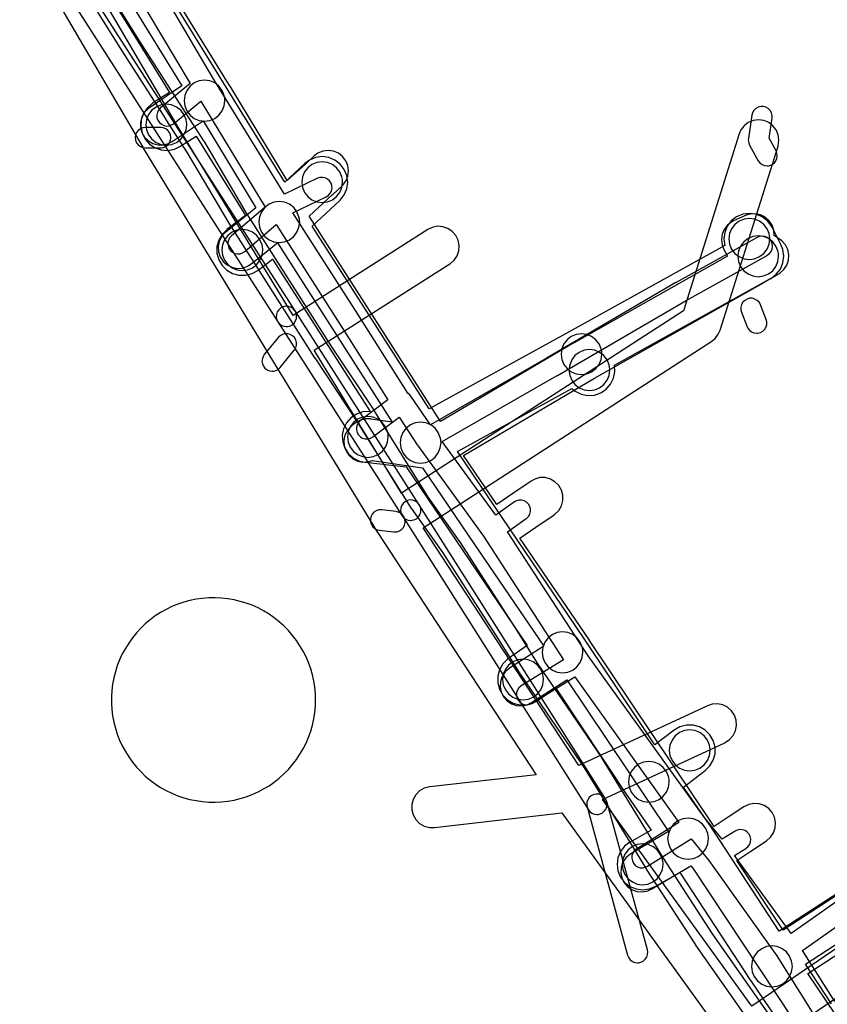
# Model space of a CAD drawing. Units: metres. Extents: x 503122 to 701250, y 6388423 to 6594361.
# Drawn here: x 544332 to 544411, y 6576877 to 6576974 of the extents above; entities that cross this region are included whole.
import ezdxf

# ---------------------------------------------------------------- set-up
doc = ezdxf.new("R2010")
doc.units = ezdxf.units.M
doc.header["$MEASUREMENT"] = 0
for name, color, linetype in [('Elektrimaakaabelliin_0_VOOND', 10, 'Continuous'), ('Elektrimaakaabelliin_1_VOOND', 10, 'Continuous'), ('Elektriõhuliin alla 1 kV_VOOND', 10, 'Continuous'), ('Maa-alune vee ja kanal_survetorustik alla 250mm_1_VOOND', 94, 'Continuous'), ('Maa-alune vee ja kanal_vabavoolne torustik alla250mm ja üle 2m süg__VOOND', 94, 'Continuous'), ('Puurkaev_VOOND', 120, 'Continuous'), ('Sideehitis maismaal_0_VOOND', 144, 'Continuous'), ('Sideehitis maismaal_1_VOOND', 144, 'Continuous'), ('Sideehitis maismaal_2_VOOND', 144, 'Continuous'), ('Ühisveevärgi- ja kanalisatsiooniehitis_VOOND', 6, 'Continuous')]:
    doc.layers.add(name, color=color, linetype=linetype)

# ---------------------------------------------------------------- blocks, each defined once
blk = doc.blocks.new('Elektrimaakaabelliin_1_VOOND_ACAD_1_FMEBLOCK12470')
at = {"layer": 'Elektrimaakaabelliin_1_VOOND'}
for points in [[(44.811, -37.741), (44.876, -37.738), (44.942, -37.732), (45.07, -37.707), (45.311, -37.607), (45.518, -37.448), (45.677, -37.241), (45.777, -36.999), (45.811, -36.741), (45.777, -36.482), (45.688, -36.26), (45.01, -35.025), (45.3, -33.067), (45.302, -33.052), (45.302, -32.789), (45.235, -32.538), (45.104, -32.312), (44.92, -32.128), (44.694, -31.997), (44.442, -31.93), (44.18, -31.93), (43.928, -31.997), (43.702, -32.128), (43.518, -32.312), (43.387, -32.538), (43.322, -32.774), (42.982, -35.064), (42.971, -35.211), (43.005, -35.47), (43.094, -35.692), (43.934, -37.221), (43.945, -37.241), (44.104, -37.448), (44.311, -37.607), (44.552, -37.707)], [(-16.059, -35.961), (-14.569, -35.961), (-14.504, -35.959), (-14.31, -35.927), (-14.069, -35.827), (-13.862, -35.668), (-13.703, -35.461), (-13.603, -35.22), (-13.569, -34.961), (-13.603, -34.702), (-13.703, -34.461), (-13.862, -34.254), (-14.069, -34.095), (-14.31, -33.995), (-14.569, -33.961), (-16.059, -33.961), (-16.318, -33.995), (-16.559, -34.095), (-16.766, -34.254), (-16.925, -34.461), (-17.025, -34.702), (-17.059, -34.961), (-17.025, -35.22), (-16.925, -35.461), (-16.766, -35.668), (-16.559, -35.827), (-16.318, -35.927)], [(-3.649, -57.831), (-3.584, -57.829), (-3.518, -57.822), (-3.266, -57.755), (-3.04, -57.624), (-2.877, -57.465), (-1.487, -55.776), (-1.466, -55.749), (-1.335, -55.524), (-1.268, -55.272), (-1.268, -55.01), (-1.335, -54.758), (-1.466, -54.532), (-1.65, -54.348), (-1.876, -54.217), (-2.128, -54.15), (-2.39, -54.15), (-2.642, -54.217), (-2.868, -54.348), (-3.031, -54.505), (-4.421, -56.196), (-4.515, -56.331), (-4.615, -56.572), (-4.649, -56.831), (-4.615, -57.09), (-4.515, -57.331), (-4.356, -57.538), (-4.149, -57.697), (-3.908, -57.797)], [(8.361, -73.55), (8.426, -73.549), (8.492, -73.542), (8.556, -73.532), (8.803, -73.448), (9.02, -73.303), (9.192, -73.107), (9.308, -72.872), (9.359, -72.616), (9.342, -72.356), (9.258, -72.109), (9.113, -71.891), (8.917, -71.72), (8.682, -71.604), (8.482, -71.558), (7.082, -71.388), (7.026, -71.383), (6.766, -71.4), (6.519, -71.484), (6.302, -71.629), (6.13, -71.825), (6.014, -72.06), (5.963, -72.316), (5.98, -72.576), (6.064, -72.823), (6.209, -73.039), (6.405, -73.212), (6.64, -73.328), (6.84, -73.374), (8.24, -73.544)]]:
    blk.add_lwpolyline(points, close=True, dxfattribs=at)
blk = doc.blocks.new('Sideehitis maismaal_1_VOOND_ACAD_1_FMEBLOCK20')
at = {"layer": 'Sideehitis maismaal_1_VOOND'}
for points in [[(862.697, 2614.4975), (859.517, 2619.4875), (864.929, 2623.3115)], [(863.784, 2624.9515), (858.392, 2621.1425), (852.87, 2628.7895), (853.977, 2629.4745), (854.007, 2629.4935), (854.203, 2629.6655), (854.348, 2629.8825), (854.432, 2630.1295), (854.449, 2630.3895), (854.398, 2630.6455), (854.282, 2630.8805), (854.11, 2631.0765), (853.893, 2631.2215), (853.646, 2631.3055), (853.386, 2631.3225), (853.13, 2631.2715), (852.925, 2631.1745), (851.649, 2630.3855), (849.894, 2632.5245), (838.536, 2648.3205), (830.616, 2660.4525), (832.456, 2661.7465), (832.49, 2661.7715), (832.674, 2661.9555), (832.805, 2662.1815), (832.872, 2662.4335), (832.872, 2662.6955), (832.805, 2662.9475), (832.674, 2663.1735), (832.49, 2663.3575), (832.264, 2663.4885), (832.012, 2663.5555), (831.75, 2663.5555), (831.498, 2663.4885), (831.306, 2663.3825), (829.481, 2662.0985), (824.246, 2669.2915), (835.508, 2675.7465), (835.515, 2675.7505), (848.116, 2683.1055), (856.056, 2687.5105), (856.071, 2687.5185), (856.278, 2687.6775), (856.437, 2687.8845), (856.537, 2688.1255), (856.571, 2688.3845), (856.537, 2688.6435), (856.437, 2688.8845), (856.278, 2689.0915), (856.071, 2689.2505), (855.83, 2689.3505), (855.571, 2689.3845), (855.312, 2689.3505), (855.086, 2689.2585), (847.136, 2684.8485), (847.117, 2684.8385), (834.51, 2677.4805), (823.085, 2670.9315), (821.167, 2673.7385), (821.048, 2673.8815), (820.875, 2674.0195), (815.976, 2681.7495), (815.973, 2681.7545), (809.604, 2691.6795), (812.881, 2693.2415), (812.893, 2693.2475), (813.11, 2693.3925), (813.282, 2693.5885), (813.398, 2693.8235), (813.449, 2694.0795), (813.432, 2694.3395), (813.348, 2694.5865), (813.203, 2694.8035), (813.007, 2694.9755), (812.772, 2695.0915), (812.516, 2695.1425), (812.256, 2695.1255), (812.021, 2695.0475), (808.782, 2693.5035), (801.868, 2704.7295), (793.591, 2718.8445)], [(791.135, 2718.4615), (799.561, 2704.3135), (796.658, 2701.9385), (796.632, 2701.9165), (796.46, 2701.7205), (796.344, 2701.4855), (796.293, 2701.2295), (796.31, 2700.9695), (796.394, 2700.7225), (796.539, 2700.5055), (796.735, 2700.3335), (796.97, 2700.2175), (797.226, 2700.1665), (797.486, 2700.1835), (797.733, 2700.2675), (797.924, 2700.3905), (800.604, 2702.5825), (806.893, 2692.2405), (803.6, 2689.4135), (803.42, 2689.2105), (803.304, 2688.9755), (803.253, 2688.7195), (803.27, 2688.4595), (803.354, 2688.2125), (803.499, 2687.9955), (803.695, 2687.8235), (803.93, 2687.7075), (804.186, 2687.6565), (804.446, 2687.6735), (804.693, 2687.7575), (804.902, 2687.8955), (807.967, 2690.5275), (814.288, 2680.6765), (818.923, 2673.3635), (816.233, 2671.3555), (816.222, 2671.3475), (816.038, 2671.1635), (815.907, 2670.9375), (815.84, 2670.6855), (815.84, 2670.4235), (815.907, 2670.1715), (816.038, 2669.9455), (816.222, 2669.7615), (816.448, 2669.6305), (816.7, 2669.5635), (816.962, 2669.5635), (817.214, 2669.6305), (817.429, 2669.7535), (820.012, 2671.6805), (821.796, 2668.9745), (821.821, 2668.9375), (828.266, 2660.0395), (836.103, 2647.9345), (831.974, 2645.3745), (831.945, 2645.3555), (831.749, 2645.1835), (831.604, 2644.9665), (831.52, 2644.7195), (831.503, 2644.4595), (831.554, 2644.2035), (831.67, 2643.9685), (831.842, 2643.7725), (832.059, 2643.6275), (832.306, 2643.5435), (832.566, 2643.5265), (832.822, 2643.5775), (833.028, 2643.6745), (837.227, 2646.2775), (847.408, 2632.0295), (843.268, 2629.4205), (843.245, 2629.4055), (843.049, 2629.2335), (842.904, 2629.0165), (842.82, 2628.7695), (842.803, 2628.5095), (842.854, 2628.2535), (842.97, 2628.0185), (843.142, 2627.8225), (843.359, 2627.6775), (843.606, 2627.5935), (843.866, 2627.5765), (844.122, 2627.6275), (844.334, 2627.7285), (848.615, 2630.4265), (850.334, 2628.2805), (857.01, 2618.9775), (860.459, 2613.4575)]]:
    blk.add_lwpolyline(points, dxfattribs=at)
blk = doc.blocks.new('Maa-alune vee ja kanal.survetorustik alla 250mm_1_VOOND_ACAD_1_FMEBLOCK97')
at = {"layer": 'Maa-alune vee ja kanal_survetorustik alla 250mm_1_VOOND'}
for points in [[(-2375.13, 1577.289), (-2366.461, 1563.237), (-2369.647, 1561.091), (-2369.748, 1561.019), (-2370.117, 1560.65), (-2370.378, 1560.197), (-2370.513, 1559.693), (-2370.513, 1559.171), (-2370.378, 1558.667), (-2370.117, 1558.214), (-2369.748, 1557.845), (-2369.295, 1557.584), (-2368.791, 1557.449), (-2368.269, 1557.449), (-2367.765, 1557.584), (-2367.413, 1557.773), (-2364.37, 1559.823), (-2359.217, 1551.305), (-2362.172, 1548.931), (-2362.239, 1548.876), (-2362.583, 1548.483), (-2362.814, 1548.015), (-2362.916, 1547.503), (-2362.882, 1546.982), (-2362.714, 1546.487), (-2362.424, 1546.053), (-2362.031, 1545.709), (-2361.563, 1545.478), (-2361.051, 1545.376), (-2360.53, 1545.41), (-2360.035, 1545.578), (-2359.668, 1545.813), (-2357.092, 1547.881), (-2345.861, 1530.323), (-2347.971, 1530.631), (-2347.999, 1530.635), (-2348.521, 1530.635), (-2349.025, 1530.5), (-2349.413, 1530.286), (-2349.753, 1530.046), (-2349.919, 1529.916), (-2350.263, 1529.523), (-2350.494, 1529.055), (-2350.596, 1528.543), (-2350.562, 1528.022), (-2350.394, 1527.527), (-2350.104, 1527.093), (-2349.711, 1526.749), (-2349.243, 1526.518), (-2348.731, 1526.416), (-2348.21, 1526.45), (-2347.827, 1526.568), (-2342.918, 1525.85), (-2337.812, 1518.365), (-2331.02, 1508.42), (-2334.394, 1506.243), (-2334.421, 1506.225), (-2334.814, 1505.881), (-2335.104, 1505.447), (-2335.272, 1504.952), (-2335.306, 1504.431), (-2335.204, 1503.919), (-2334.973, 1503.451), (-2334.629, 1503.058), (-2334.195, 1502.768), (-2333.7, 1502.6), (-2333.179, 1502.566), (-2332.667, 1502.668), (-2332.226, 1502.881), (-2328.777, 1505.106), (-2318.829, 1490.265), (-2322.499, 1488.093), (-2322.591, 1488.035), (-2322.984, 1487.691), (-2323.274, 1487.257), (-2323.442, 1486.762), (-2323.476, 1486.241), (-2323.374, 1485.729), (-2323.143, 1485.261), (-2322.799, 1484.868), (-2322.365, 1484.578), (-2321.87, 1484.41), (-2321.349, 1484.376), (-2320.837, 1484.478), (-2320.461, 1484.651), (-2316.617, 1486.926), (-2316.433, 1486.675), (-2309.837, 1476.748), (-2306.702, 1471.999)], [(-2302.848, 1473.42), (-2305.392, 1477.274), (-2275.969, 1496.426)], [(-2278.151, 1499.778), (-2307.601, 1480.609), (-2312.13, 1487.427), (-2310.757, 1488.334), (-2309.216, 1489.355), (-2308.816, 1489.703), (-2308.526, 1490.137), (-2308.358, 1490.632), (-2308.324, 1491.153), (-2308.426, 1491.665), (-2308.657, 1492.133), (-2309.001, 1492.526), (-2309.435, 1492.816), (-2309.93, 1492.984), (-2310.451, 1493.018), (-2310.963, 1492.916), (-2311.424, 1492.689), (-2312.963, 1491.67), (-2314.344, 1490.759), (-2326.549, 1508.966), (-2326.558, 1508.98), (-2333.381, 1518.969), (-2331.813, 1520.04), (-2330.024, 1521.259), (-2329.932, 1521.325), (-2329.563, 1521.694), (-2329.302, 1522.147), (-2329.167, 1522.651), (-2329.167, 1523.173), (-2329.302, 1523.677), (-2329.563, 1524.13), (-2329.932, 1524.499), (-2330.385, 1524.76), (-2330.889, 1524.895), (-2331.411, 1524.895), (-2331.915, 1524.76), (-2332.276, 1524.565), (-2334.067, 1523.344), (-2335.636, 1522.273), (-2338.904, 1527.064), (-2326.061, 1534.63), (-2309.346, 1544.071), (-2309.321, 1544.085), (-2308.021, 1544.845), (-2307.919, 1544.909), (-2307.526, 1545.253), (-2307.236, 1545.687), (-2307.068, 1546.182), (-2307.034, 1546.703), (-2307.136, 1547.215), (-2307.367, 1547.683), (-2307.711, 1548.076), (-2308.145, 1548.366), (-2308.454, 1548.591), (-2308.488, 1549.112), (-2308.656, 1549.607), (-2308.946, 1550.041), (-2309.339, 1550.385), (-2309.807, 1550.616), (-2310.319, 1550.718), (-2310.84, 1550.684), (-2311.269, 1550.546), (-2312.449, 1550.016), (-2312.63, 1549.924), (-2313.044, 1549.606), (-2313.362, 1549.192), (-2313.562, 1548.71), (-2313.63, 1548.192), (-2313.562, 1547.674), (-2313.385, 1547.233), (-2313.03, 1546.584), (-2328.044, 1538.103), (-2328.075, 1538.085), (-2341.151, 1530.382), (-2354.013, 1550.491), (-2351.704, 1552.593), (-2351.693, 1552.602), (-2350.783, 1553.442), (-2350.726, 1553.498), (-2350.408, 1553.912), (-2350.208, 1554.394), (-2350.14, 1554.912), (-2350.208, 1555.43), (-2350.408, 1555.912), (-2350.726, 1556.326), (-2351.14, 1556.644), (-2351.622, 1556.844), (-2352.14, 1556.912), (-2352.658, 1556.844), (-2353.14, 1556.644), (-2353.497, 1556.382), (-2354.401, 1555.546), (-2356.147, 1553.958), (-2361.749, 1563.217), (-2361.758, 1563.232), (-2362.048, 1563.702), (-2370.679, 1577.693)]]:
    blk.add_lwpolyline(points, dxfattribs=at)
blk = doc.blocks.new('Maa-alune vee ja kanal.vabavoolne torustik alla250mm ja üle 2m süg._VOOND_ACAD_1_FMEBLOCK70')
at = {"layer": 'Maa-alune vee ja kanal_vabavoolne torustik alla250mm ja üle 2m süg__VOOND'}
for points in [[(-2302.1905, 1561.817), (-2305.8025, 1567.123), (-2296.4995, 1573.157)], [(-2297.0085, 1578.787), (-2308.5825, 1571.28), (-2315.4275, 1581.702), (-2315.4605, 1581.751), (-2317.9515, 1585.357), (-2315.8325, 1586.989), (-2315.3745, 1587.448), (-2315.0475, 1588.013), (-2314.8785, 1588.644), (-2314.8785, 1589.296), (-2315.0475, 1589.927), (-2315.3745, 1590.492), (-2315.8355, 1590.953), (-2316.4005, 1591.28), (-2317.0315, 1591.449), (-2317.6835, 1591.449), (-2318.3145, 1591.28), (-2318.8825, 1590.951), (-2320.7625, 1589.503), (-2327.7285, 1599.948), (-2327.7375, 1599.962), (-2340.0995, 1618.211), (-2328.8995, 1624.369), (-2328.5665, 1624.101), (-2327.9815, 1623.813), (-2327.3415, 1623.685), (-2326.6895, 1623.728), (-2326.0715, 1623.938), (-2325.5295, 1624.3), (-2325.0985, 1624.791), (-2324.8105, 1625.376), (-2324.6825, 1626.016), (-2324.7265, 1626.671), (-2309.4365, 1635.133), (-2309.3975, 1635.155), (-2308.8795, 1635.552), (-2308.4825, 1636.07), (-2308.2325, 1636.673), (-2308.1475, 1637.32), (-2308.2325, 1637.967), (-2308.4245, 1638.464), (-2309.2945, 1640.154), (-2309.3525, 1640.26), (-2309.7495, 1640.778), (-2310.2675, 1641.175), (-2310.8705, 1641.425), (-2311.5175, 1641.51), (-2312.1645, 1641.425), (-2312.7675, 1641.175), (-2313.2855, 1640.778), (-2313.6825, 1640.26), (-2313.9325, 1639.657), (-2314.0175, 1639.01), (-2313.9315, 1638.36), (-2329.1655, 1629.929), (-2342.8645, 1622.397), (-2354.3155, 1640.26), (-2351.6465, 1642.738), (-2351.5795, 1642.802), (-2351.1825, 1643.32), (-2350.9325, 1643.923), (-2350.8475, 1644.57), (-2350.9325, 1645.217), (-2351.1825, 1645.82), (-2351.5795, 1646.338), (-2352.0975, 1646.735), (-2352.7005, 1646.985), (-2353.3475, 1647.07), (-2353.9945, 1646.985), (-2354.5975, 1646.735), (-2355.0485, 1646.402), (-2357.0175, 1644.574), (-2362.7395, 1653.852), (-2371.7565, 1668.476)], [(-2377.3325, 1667.993), (-2368.2915, 1653.33), (-2369.9455, 1652.282), (-2369.9965, 1652.249), (-2370.4875, 1651.818), (-2370.8495, 1651.276), (-2371.0595, 1650.658), (-2371.1025, 1650.006), (-2370.9745, 1649.366), (-2370.6865, 1648.781), (-2370.2555, 1648.29), (-2369.7135, 1647.928), (-2369.0955, 1647.718), (-2368.4435, 1647.675), (-2367.8035, 1647.803), (-2367.2695, 1648.058), (-2365.6675, 1649.074), (-2360.8685, 1641.292), (-2362.6765, 1639.923), (-2362.6895, 1639.913), (-2363.1505, 1639.452), (-2363.4775, 1638.887), (-2363.6465, 1638.256), (-2363.6465, 1637.604), (-2363.4775, 1636.973), (-2363.1505, 1636.408), (-2362.6895, 1635.947), (-2362.1245, 1635.62), (-2361.4935, 1635.451), (-2360.8415, 1635.451), (-2360.2105, 1635.62), (-2359.6585, 1635.937), (-2358.1935, 1637.046), (-2348.6305, 1622.127), (-2348.7135, 1622.135), (-2349.3655, 1622.092), (-2349.9835, 1621.882), (-2350.5255, 1621.52), (-2350.9565, 1621.029), (-2351.2445, 1620.444), (-2351.3725, 1619.804), (-2351.3295, 1619.152), (-2351.1195, 1618.534), (-2350.7575, 1617.992), (-2350.2665, 1617.561), (-2349.6815, 1617.273), (-2349.1465, 1617.155), (-2345.1275, 1616.719), (-2333.2695, 1599.214), (-2335.0935, 1597.96), (-2335.1995, 1597.883), (-2335.6605, 1597.422), (-2335.9875, 1596.857), (-2336.1565, 1596.226), (-2336.1565, 1595.574), (-2335.9875, 1594.943), (-2335.6605, 1594.378), (-2335.1995, 1593.917), (-2334.6345, 1593.59), (-2334.0035, 1593.421), (-2333.3515, 1593.421), (-2332.7205, 1593.59), (-2332.2615, 1593.84), (-2330.4805, 1595.064), (-2323.4365, 1584.502), (-2323.4145, 1584.469), (-2321.1305, 1581.162), (-2323.1955, 1579.997), (-2323.2175, 1579.985), (-2323.7355, 1579.588), (-2324.1325, 1579.07), (-2324.3825, 1578.467), (-2324.4675, 1577.82), (-2324.3825, 1577.173), (-2324.1325, 1576.57), (-2323.7355, 1576.052), (-2323.2175, 1575.655), (-2322.6145, 1575.405), (-2321.9675, 1575.32), (-2321.3205, 1575.405), (-2320.7395, 1575.643), (-2318.3245, 1577.005), (-2311.3975, 1566.458), (-2311.3745, 1566.423), (-2306.3395, 1559.025)]]:
    blk.add_lwpolyline(points, dxfattribs=at)

msp = doc.modelspace()

# ---------------------------------------------------------------- linework, layer by layer
at = {"layer": 'Elektrimaakaabelliin_0_VOOND'}
msp.add_lwpolyline([(544404.18, 6576942.88), (544404.245, 6576942.882), (544404.311, 6576942.889), (544404.563, 6576942.956), (544404.789, 6576943.087), (544404.973, 6576943.271), (544405.104, 6576943.497), (544405.171, 6576943.749), (544405.171, 6576944.011), (544405.113, 6576944.239), (544404.563, 6576945.669), (544404.554, 6576945.693), (544404.423, 6576945.919), (544404.239, 6576946.103), (544404.013, 6576946.234), (544403.761, 6576946.301), (544403.499, 6576946.301), (544403.247, 6576946.234), (544403.021, 6576946.103), (544402.837, 6576945.919), (544402.706, 6576945.693), (544402.639, 6576945.441), (544402.639, 6576945.179), (544402.697, 6576944.951), (544403.247, 6576943.521), (544403.314, 6576943.38), (544403.473, 6576943.173), (544403.68, 6576943.014), (544403.921, 6576942.914)], close=True, dxfattribs=at)
at = {"layer": 'Elektrimaakaabelliin_1_VOOND'}
for points in [[(544406.849, 6576874.154), (544399.859, 6576884.129), (544395.056, 6576891.534), (544389.042, 6576901.333), (544389.015, 6576901.374), (544382.777, 6576910.497), (544380.539, 6576914.089), (544380.531, 6576914.101), (544375.131, 6576922.501), (544375.104, 6576922.541), (544372.052, 6576926.816), (544366.798, 6576935.23), (544366.783, 6576935.253), (544362.588, 6576941.566), (544354.202, 6576954.703), (544350.141, 6576961.579), (544350.119, 6576961.614), (544347.971, 6576964.932), (544343.705, 6576971.585), (544338.028, 6576980.67)], [(544336.34, 6576979.598), (544342.012, 6576970.52), (544342.018, 6576970.51), (544346.288, 6576963.85), (544346.291, 6576963.846), (544348.429, 6576960.544), (544352.489, 6576953.671), (544352.507, 6576953.642), (544360.907, 6576940.482), (544360.917, 6576940.467), (544365.109, 6576934.158), (544370.372, 6576925.73), (544370.406, 6576925.679), (544373.462, 6576921.399), (544378.845, 6576913.025), (544381.091, 6576909.421), (544381.115, 6576909.386), (544387.351, 6576900.266), (544393.358, 6576890.477), (544393.371, 6576890.456), (544398.191, 6576883.026), (544398.211, 6576882.996), (544405.207, 6576873.011)]]:
    msp.add_lwpolyline(points, dxfattribs=at)
at = {"layer": 'Elektriõhuliin alla 1 kV_VOOND'}
for points in [[(544332.023, 6576981.629), (544344.105, 6576961.019), (544344.123, 6576960.988), (544356.433, 6576940.808), (544367.053, 6576923.398), (544367.087, 6576923.344), (544382.596, 6576899.681), (544372.174, 6576898.497), (544372.139, 6576898.493), (544371.635, 6576898.358), (544371.182, 6576898.097), (544370.813, 6576897.728), (544370.552, 6576897.275), (544370.417, 6576896.771), (544370.417, 6576896.249), (544370.552, 6576895.745), (544370.813, 6576895.292), (544371.182, 6576894.923), (544371.635, 6576894.662), (544372.139, 6576894.527), (544372.626, 6576894.523), (544385.114, 6576895.941), (544401.599, 6576873.119)], [(544431.032, 6576895.711), (544403.7, 6576877.04), (544389.092, 6576897.264), (544401.06, 6576902.805), (544401.105, 6576902.826), (544401.539, 6576903.116), (544401.883, 6576903.509), (544402.114, 6576903.977), (544402.216, 6576904.489), (544402.182, 6576905.01), (544402.014, 6576905.505), (544401.724, 6576905.939), (544401.331, 6576906.283), (544400.863, 6576906.514), (544400.351, 6576906.616), (544399.83, 6576906.582), (544399.38, 6576906.435), (544386.776, 6576900.6), (544371.536, 6576923.853), (544399.786, 6576942.121), (544400.114, 6576942.386), (544400.432, 6576942.8), (544400.607, 6576943.198), (544406.277, 6576961.178), (544406.302, 6576961.262), (544406.37, 6576961.78), (544406.302, 6576962.298), (544406.102, 6576962.78), (544405.784, 6576963.194), (544405.37, 6576963.512), (544404.888, 6576963.712), (544404.37, 6576963.78), (544403.852, 6576963.712), (544403.37, 6576963.512), (544402.956, 6576963.194), (544402.638, 6576962.78), (544402.463, 6576962.382), (544397.009, 6576945.088), (544369.398, 6576927.234), (544360.869, 6576941.217), (544374.134, 6576949.663), (544374.171, 6576949.687), (544374.564, 6576950.031), (544374.854, 6576950.465), (544375.022, 6576950.96), (544375.056, 6576951.481), (544374.954, 6576951.993), (544374.723, 6576952.461), (544374.379, 6576952.854), (544373.945, 6576953.144), (544373.45, 6576953.312), (544372.929, 6576953.346), (544372.417, 6576953.244), (544371.986, 6576953.037), (544358.786, 6576944.632), (544347.547, 6576963.057), (544336.434, 6576982.014)], [(544404.348, 6576872.639), (544433.288, 6576892.409)]]:
    msp.add_lwpolyline(points, dxfattribs=at)
at = {"layer": 'Puurkaev_VOOND'}
msp.add_lwpolyline([(544361, 6576907), (544360.98, 6576907.62), (544360.92, 6576908.24), (544360.83, 6576908.86), (544360.69, 6576909.46), (544360.52, 6576910.06), (544360.31, 6576910.65), (544360.07, 6576911.22), (544359.79, 6576911.78), (544359.47, 6576912.31), (544359.13, 6576912.83), (544358.75, 6576913.32), (544358.34, 6576913.79), (544357.9, 6576914.24), (544357.44, 6576914.65), (544356.95, 6576915.04), (544356.44, 6576915.39), (544355.91, 6576915.71), (544355.36, 6576916), (544354.79, 6576916.26), (544354.21, 6576916.47), (544353.61, 6576916.65), (544353.01, 6576916.8), (544352.4, 6576916.9), (544351.78, 6576916.97), (544351.16, 6576917), (544350.53, 6576916.99), (544349.91, 6576916.94), (544349.3, 6576916.86), (544348.69, 6576916.73), (544348.09, 6576916.57), (544347.5, 6576916.37), (544346.92, 6576916.13), (544346.36, 6576915.86), (544345.82, 6576915.56), (544345.3, 6576915.22), (544344.8, 6576914.85), (544344.32, 6576914.45), (544343.87, 6576914.02), (544343.45, 6576913.56), (544343.06, 6576913.08), (544342.7, 6576912.57), (544342.37, 6576912.05), (544342.07, 6576911.5), (544341.81, 6576910.94), (544341.58, 6576910.36), (544341.39, 6576909.76), (544341.24, 6576909.16), (544341.12, 6576908.55), (544341.04, 6576907.93), (544341.01, 6576907.31), (544341.01, 6576906.69), (544341.04, 6576906.07), (544341.12, 6576905.45), (544341.24, 6576904.84), (544341.39, 6576904.24), (544341.58, 6576903.65), (544341.81, 6576903.07), (544342.07, 6576902.5), (544342.37, 6576901.96), (544342.7, 6576901.43), (544343.06, 6576900.92), (544343.45, 6576900.44), (544343.87, 6576899.99), (544344.32, 6576899.56), (544344.8, 6576899.16), (544345.3, 6576898.79), (544345.82, 6576898.45), (544346.36, 6576898.14), (544346.92, 6576897.87), (544347.5, 6576897.63), (544348.09, 6576897.44), (544348.69, 6576897.27), (544349.3, 6576897.15), (544349.91, 6576897.06), (544350.53, 6576897.01), (544351.16, 6576897), (544351.78, 6576897.03), (544352.4, 6576897.1), (544353.01, 6576897.21), (544353.61, 6576897.35), (544354.21, 6576897.53), (544354.79, 6576897.75), (544355.36, 6576898), (544355.91, 6576898.29), (544356.44, 6576898.61), (544356.95, 6576898.97), (544357.44, 6576899.35), (544357.9, 6576899.77), (544358.34, 6576900.21), (544358.75, 6576900.68), (544359.13, 6576901.17), (544359.47, 6576901.69), (544359.79, 6576902.23), (544360.07, 6576902.78), (544360.31, 6576903.36), (544360.52, 6576903.94), (544360.69, 6576904.54), (544360.83, 6576905.15), (544360.92, 6576905.76), (544360.98, 6576906.38)], close=True, dxfattribs=at)
at = {"layer": 'Sideehitis maismaal_0_VOOND'}
msp.add_lwpolyline([(544392.52, 6576881.28), (544392.585, 6576881.282), (544392.651, 6576881.289), (544392.841, 6576881.333), (544393.076, 6576881.449), (544393.272, 6576881.621), (544393.417, 6576881.838), (544393.501, 6576882.085), (544393.518, 6576882.345), (544393.485, 6576882.544), (544389.515, 6576897.064), (544389.497, 6576897.121), (544389.381, 6576897.356), (544389.209, 6576897.552), (544388.992, 6576897.697), (544388.745, 6576897.781), (544388.485, 6576897.798), (544388.229, 6576897.747), (544387.994, 6576897.631), (544387.798, 6576897.459), (544387.653, 6576897.242), (544387.569, 6576896.995), (544387.552, 6576896.735), (544387.585, 6576896.536), (544391.555, 6576882.016), (544391.654, 6576881.78), (544391.813, 6576881.573), (544392.02, 6576881.414), (544392.261, 6576881.314)], close=True, dxfattribs=at)
at = {"layer": 'Sideehitis maismaal_2_VOOND'}
msp.add_lwpolyline([(544334.478, 6576979.55), (544357.298, 6576943.99), (544357.433, 6576943.823), (544357.64, 6576943.664), (544357.881, 6576943.564), (544358.14, 6576943.53), (544358.205, 6576943.532), (544358.271, 6576943.539), (544358.461, 6576943.583), (544358.696, 6576943.699), (544358.892, 6576943.871), (544359.037, 6576944.088), (544359.121, 6576944.335), (544359.138, 6576944.595), (544359.087, 6576944.851), (544358.982, 6576945.07), (544336.162, 6576980.63)], dxfattribs=at)
for points in [[(544370.31, 6576924.57), (544370.375, 6576924.572), (544370.441, 6576924.579), (544370.631, 6576924.623), (544370.866, 6576924.739), (544371.062, 6576924.911), (544371.207, 6576925.128), (544371.291, 6576925.375), (544371.308, 6576925.635), (544371.257, 6576925.891), (544371.152, 6576926.11), (544358.982, 6576945.07), (544358.971, 6576945.086), (544358.799, 6576945.282), (544358.582, 6576945.427), (544358.335, 6576945.511), (544358.075, 6576945.528), (544357.819, 6576945.477), (544357.584, 6576945.361), (544357.388, 6576945.189), (544357.243, 6576944.972), (544357.159, 6576944.725), (544357.142, 6576944.465), (544357.193, 6576944.209), (544357.298, 6576943.99), (544369.468, 6576925.03), (544369.603, 6576924.863), (544369.81, 6576924.704), (544370.051, 6576924.604)], [(544388.55, 6576895.8), (544388.615, 6576895.802), (544388.681, 6576895.809), (544388.871, 6576895.853), (544389.106, 6576895.969), (544389.302, 6576896.141), (544389.447, 6576896.358), (544389.531, 6576896.605), (544389.548, 6576896.865), (544389.497, 6576897.121), (544389.395, 6576897.335), (544371.155, 6576926.105), (544371.141, 6576926.126), (544370.969, 6576926.322), (544370.752, 6576926.467), (544370.505, 6576926.551), (544370.245, 6576926.568), (544369.989, 6576926.517), (544369.754, 6576926.401), (544369.558, 6576926.229), (544369.413, 6576926.012), (544369.329, 6576925.765), (544369.312, 6576925.505), (544369.363, 6576925.249), (544369.465, 6576925.035), (544387.705, 6576896.265), (544387.843, 6576896.093), (544388.05, 6576895.934), (544388.291, 6576895.834)]]:
    msp.add_lwpolyline(points, close=True, dxfattribs=at)
at = {"layer": 'Ühisveevärgi- ja kanalisatsiooniehitis_VOOND'}
for points in [[(544352.12, 6576965.64), (544352.116, 6576965.771), (544352.103, 6576965.901), (544352.052, 6576966.158), (544351.852, 6576966.64), (544351.534, 6576967.054), (544351.12, 6576967.372), (544350.638, 6576967.572), (544350.12, 6576967.64), (544349.602, 6576967.572), (544349.12, 6576967.372), (544348.706, 6576967.054), (544348.388, 6576966.64), (544348.188, 6576966.158), (544348.12, 6576965.64), (544348.188, 6576965.122), (544348.388, 6576964.64), (544348.706, 6576964.226), (544349.12, 6576963.908), (544349.602, 6576963.708), (544350.12, 6576963.64), (544350.638, 6576963.708), (544351.12, 6576963.908), (544351.534, 6576964.226), (544351.852, 6576964.64), (544352.052, 6576965.122)], [(544348.38, 6576963.29), (544348.376, 6576963.421), (544348.363, 6576963.551), (544348.312, 6576963.808), (544348.112, 6576964.29), (544347.794, 6576964.704), (544347.38, 6576965.022), (544346.898, 6576965.222), (544346.38, 6576965.29), (544345.862, 6576965.222), (544345.38, 6576965.022), (544344.966, 6576964.704), (544344.648, 6576964.29), (544344.448, 6576963.808), (544344.38, 6576963.29), (544344.448, 6576962.772), (544344.648, 6576962.29), (544344.966, 6576961.876), (544345.38, 6576961.558), (544345.862, 6576961.358), (544346.38, 6576961.29), (544346.898, 6576961.358), (544347.38, 6576961.558), (544347.794, 6576961.876), (544348.112, 6576962.29), (544348.312, 6576962.772)], [(544363.64, 6576957.67), (544363.636, 6576957.801), (544363.623, 6576957.931), (544363.572, 6576958.188), (544363.372, 6576958.67), (544363.054, 6576959.084), (544362.64, 6576959.402), (544362.158, 6576959.602), (544361.64, 6576959.67), (544361.122, 6576959.602), (544360.64, 6576959.402), (544360.226, 6576959.084), (544359.908, 6576958.67), (544359.708, 6576958.188), (544359.64, 6576957.67), (544359.708, 6576957.152), (544359.908, 6576956.67), (544360.226, 6576956.256), (544360.64, 6576955.938), (544361.122, 6576955.738), (544361.64, 6576955.67), (544362.158, 6576955.738), (544362.64, 6576955.938), (544363.054, 6576956.256), (544363.372, 6576956.67), (544363.572, 6576957.152)], [(544359.44, 6576953.77), (544359.436, 6576953.901), (544359.423, 6576954.031), (544359.372, 6576954.288), (544359.172, 6576954.77), (544358.854, 6576955.184), (544358.44, 6576955.502), (544357.958, 6576955.702), (544357.44, 6576955.77), (544356.922, 6576955.702), (544356.44, 6576955.502), (544356.026, 6576955.184), (544355.708, 6576954.77), (544355.508, 6576954.288), (544355.44, 6576953.77), (544355.508, 6576953.252), (544355.708, 6576952.77), (544356.026, 6576952.356), (544356.44, 6576952.038), (544356.922, 6576951.838), (544357.44, 6576951.77), (544357.958, 6576951.838), (544358.44, 6576952.038), (544358.854, 6576952.356), (544359.172, 6576952.77), (544359.372, 6576953.252)], [(544405.47, 6576952.11), (544405.466, 6576952.241), (544405.453, 6576952.371), (544405.402, 6576952.628), (544405.202, 6576953.11), (544404.884, 6576953.524), (544404.47, 6576953.842), (544403.988, 6576954.042), (544403.47, 6576954.11), (544402.952, 6576954.042), (544402.47, 6576953.842), (544402.056, 6576953.524), (544401.738, 6576953.11), (544401.538, 6576952.628), (544401.47, 6576952.11), (544401.538, 6576951.592), (544401.738, 6576951.11), (544402.056, 6576950.696), (544402.47, 6576950.378), (544402.952, 6576950.178), (544403.47, 6576950.11), (544403.988, 6576950.178), (544404.47, 6576950.378), (544404.884, 6576950.696), (544405.202, 6576951.11), (544405.402, 6576951.592)], [(544355.82, 6576951.03), (544355.816, 6576951.161), (544355.803, 6576951.291), (544355.752, 6576951.548), (544355.552, 6576952.03), (544355.234, 6576952.444), (544354.82, 6576952.762), (544354.338, 6576952.962), (544353.82, 6576953.03), (544353.302, 6576952.962), (544352.82, 6576952.762), (544352.406, 6576952.444), (544352.088, 6576952.03), (544351.888, 6576951.548), (544351.82, 6576951.03), (544351.888, 6576950.512), (544352.088, 6576950.03), (544352.406, 6576949.616), (544352.82, 6576949.298), (544353.302, 6576949.098), (544353.82, 6576949.03), (544354.338, 6576949.098), (544354.82, 6576949.298), (544355.234, 6576949.616), (544355.552, 6576950.03), (544355.752, 6576950.512)], [(544406.34, 6576950.42), (544406.336, 6576950.551), (544406.323, 6576950.681), (544406.272, 6576950.938), (544406.072, 6576951.42), (544405.754, 6576951.834), (544405.34, 6576952.152), (544404.858, 6576952.352), (544404.34, 6576952.42), (544403.822, 6576952.352), (544403.34, 6576952.152), (544402.926, 6576951.834), (544402.608, 6576951.42), (544402.408, 6576950.938), (544402.34, 6576950.42), (544402.408, 6576949.902), (544402.608, 6576949.42), (544402.926, 6576949.006), (544403.34, 6576948.688), (544403.822, 6576948.488), (544404.34, 6576948.42), (544404.858, 6576948.488), (544405.34, 6576948.688), (544405.754, 6576949.006), (544406.072, 6576949.42), (544406.272, 6576949.902)], [(544389.03, 6576940.84), (544389.026, 6576940.971), (544389.013, 6576941.101), (544388.962, 6576941.358), (544388.762, 6576941.84), (544388.444, 6576942.254), (544388.03, 6576942.572), (544387.548, 6576942.772), (544387.03, 6576942.84), (544386.512, 6576942.772), (544386.03, 6576942.572), (544385.616, 6576942.254), (544385.298, 6576941.84), (544385.098, 6576941.358), (544385.03, 6576940.84), (544385.098, 6576940.322), (544385.298, 6576939.84), (544385.616, 6576939.426), (544386.03, 6576939.108), (544386.512, 6576938.908), (544387.03, 6576938.84), (544387.548, 6576938.908), (544388.03, 6576939.108), (544388.444, 6576939.426), (544388.762, 6576939.84), (544388.962, 6576940.322)], [(544389.81, 6576939.28), (544389.806, 6576939.411), (544389.793, 6576939.541), (544389.742, 6576939.798), (544389.542, 6576940.28), (544389.224, 6576940.694), (544388.81, 6576941.012), (544388.328, 6576941.212), (544387.81, 6576941.28), (544387.292, 6576941.212), (544386.81, 6576941.012), (544386.396, 6576940.694), (544386.078, 6576940.28), (544385.878, 6576939.798), (544385.81, 6576939.28), (544385.878, 6576938.762), (544386.078, 6576938.28), (544386.396, 6576937.866), (544386.81, 6576937.548), (544387.292, 6576937.348), (544387.81, 6576937.28), (544388.328, 6576937.348), (544388.81, 6576937.548), (544389.224, 6576937.866), (544389.542, 6576938.28), (544389.742, 6576938.762)], [(544368.11, 6576932.74), (544368.106, 6576932.871), (544368.093, 6576933.001), (544368.042, 6576933.258), (544367.842, 6576933.74), (544367.524, 6576934.154), (544367.11, 6576934.472), (544366.628, 6576934.672), (544366.11, 6576934.74), (544365.592, 6576934.672), (544365.11, 6576934.472), (544364.696, 6576934.154), (544364.378, 6576933.74), (544364.178, 6576933.258), (544364.11, 6576932.74), (544364.178, 6576932.222), (544364.378, 6576931.74), (544364.696, 6576931.326), (544365.11, 6576931.008), (544365.592, 6576930.808), (544366.11, 6576930.74), (544366.628, 6576930.808), (544367.11, 6576931.008), (544367.524, 6576931.326), (544367.842, 6576931.74), (544368.042, 6576932.222)], [(544373.28, 6576932.18), (544373.276, 6576932.311), (544373.263, 6576932.441), (544373.212, 6576932.698), (544373.012, 6576933.18), (544372.694, 6576933.594), (544372.28, 6576933.912), (544371.798, 6576934.112), (544371.28, 6576934.18), (544370.762, 6576934.112), (544370.28, 6576933.912), (544369.866, 6576933.594), (544369.548, 6576933.18), (544369.348, 6576932.698), (544369.28, 6576932.18), (544369.348, 6576931.662), (544369.548, 6576931.18), (544369.866, 6576930.766), (544370.28, 6576930.448), (544370.762, 6576930.248), (544371.28, 6576930.18), (544371.798, 6576930.248), (544372.28, 6576930.448), (544372.694, 6576930.766), (544373.012, 6576931.18), (544373.212, 6576931.662)], [(544387.18, 6576911.66), (544387.176, 6576911.791), (544387.163, 6576911.921), (544387.112, 6576912.178), (544386.912, 6576912.66), (544386.594, 6576913.074), (544386.18, 6576913.392), (544385.698, 6576913.592), (544385.18, 6576913.66), (544384.662, 6576913.592), (544384.18, 6576913.392), (544383.766, 6576913.074), (544383.448, 6576912.66), (544383.248, 6576912.178), (544383.18, 6576911.66), (544383.248, 6576911.142), (544383.448, 6576910.66), (544383.766, 6576910.246), (544384.18, 6576909.928), (544384.662, 6576909.728), (544385.18, 6576909.66), (544385.698, 6576909.728), (544386.18, 6576909.928), (544386.594, 6576910.246), (544386.912, 6576910.66), (544387.112, 6576911.142)], [(544383.31, 6576909), (544383.306, 6576909.131), (544383.293, 6576909.261), (544383.242, 6576909.518), (544383.042, 6576910), (544382.724, 6576910.414), (544382.31, 6576910.732), (544381.828, 6576910.932), (544381.31, 6576911), (544380.792, 6576910.932), (544380.31, 6576910.732), (544379.896, 6576910.414), (544379.578, 6576910), (544379.378, 6576909.518), (544379.31, 6576909), (544379.378, 6576908.482), (544379.578, 6576908), (544379.896, 6576907.586), (544380.31, 6576907.268), (544380.792, 6576907.068), (544381.31, 6576907), (544381.828, 6576907.068), (544382.31, 6576907.268), (544382.724, 6576907.586), (544383.042, 6576908), (544383.242, 6576908.482)], [(544399.63, 6576902.07), (544399.626, 6576902.201), (544399.613, 6576902.331), (544399.562, 6576902.588), (544399.362, 6576903.07), (544399.044, 6576903.484), (544398.63, 6576903.802), (544398.148, 6576904.002), (544397.63, 6576904.07), (544397.112, 6576904.002), (544396.63, 6576903.802), (544396.216, 6576903.484), (544395.898, 6576903.07), (544395.698, 6576902.588), (544395.63, 6576902.07), (544395.698, 6576901.552), (544395.898, 6576901.07), (544396.216, 6576900.656), (544396.63, 6576900.338), (544397.112, 6576900.138), (544397.63, 6576900.07), (544398.148, 6576900.138), (544398.63, 6576900.338), (544399.044, 6576900.656), (544399.362, 6576901.07), (544399.562, 6576901.552)], [(544395.63, 6576898.99), (544395.626, 6576899.121), (544395.613, 6576899.251), (544395.562, 6576899.508), (544395.362, 6576899.99), (544395.044, 6576900.404), (544394.63, 6576900.722), (544394.148, 6576900.922), (544393.63, 6576900.99), (544393.112, 6576900.922), (544392.63, 6576900.722), (544392.216, 6576900.404), (544391.898, 6576899.99), (544391.698, 6576899.508), (544391.63, 6576898.99), (544391.698, 6576898.472), (544391.898, 6576897.99), (544392.216, 6576897.576), (544392.63, 6576897.258), (544393.112, 6576897.058), (544393.63, 6576896.99), (544394.148, 6576897.058), (544394.63, 6576897.258), (544395.044, 6576897.576), (544395.362, 6576897.99), (544395.562, 6576898.472)], [(544399.47, 6576893.43), (544399.466, 6576893.561), (544399.453, 6576893.691), (544399.402, 6576893.948), (544399.202, 6576894.43), (544398.884, 6576894.844), (544398.47, 6576895.162), (544397.988, 6576895.362), (544397.47, 6576895.43), (544396.952, 6576895.362), (544396.47, 6576895.162), (544396.056, 6576894.844), (544395.738, 6576894.43), (544395.538, 6576893.948), (544395.47, 6576893.43), (544395.538, 6576892.912), (544395.738, 6576892.43), (544396.056, 6576892.016), (544396.47, 6576891.698), (544396.952, 6576891.498), (544397.47, 6576891.43), (544397.988, 6576891.498), (544398.47, 6576891.698), (544398.884, 6576892.016), (544399.202, 6576892.43), (544399.402, 6576892.912)], [(544395.02, 6576890.92), (544395.016, 6576891.051), (544395.003, 6576891.181), (544394.952, 6576891.438), (544394.752, 6576891.92), (544394.434, 6576892.334), (544394.02, 6576892.652), (544393.538, 6576892.852), (544393.02, 6576892.92), (544392.502, 6576892.852), (544392.02, 6576892.652), (544391.606, 6576892.334), (544391.288, 6576891.92), (544391.088, 6576891.438), (544391.02, 6576890.92), (544391.088, 6576890.402), (544391.288, 6576889.92), (544391.606, 6576889.506), (544392.02, 6576889.188), (544392.502, 6576888.988), (544393.02, 6576888.92), (544393.538, 6576888.988), (544394.02, 6576889.188), (544394.434, 6576889.506), (544394.752, 6576889.92), (544394.952, 6576890.402)], [(544407.68, 6576880.93), (544407.676, 6576881.061), (544407.663, 6576881.191), (544407.612, 6576881.448), (544407.412, 6576881.93), (544407.094, 6576882.344), (544406.68, 6576882.662), (544406.198, 6576882.862), (544405.68, 6576882.93), (544405.162, 6576882.862), (544404.68, 6576882.662), (544404.266, 6576882.344), (544403.948, 6576881.93), (544403.748, 6576881.448), (544403.68, 6576880.93), (544403.748, 6576880.412), (544403.948, 6576879.93), (544404.266, 6576879.516), (544404.68, 6576879.198), (544405.162, 6576878.998), (544405.68, 6576878.93), (544406.198, 6576878.998), (544406.68, 6576879.198), (544407.094, 6576879.516), (544407.412, 6576879.93), (544407.612, 6576880.412)]]:
    msp.add_lwpolyline(points, close=True, dxfattribs=at)

# ---------------------------------------------------------------- block references
at = {"layer": 'Elektrimaakaabelliin_1_VOOND'}
msp.add_blockref('Elektrimaakaabelliin_1_VOOND_ACAD_1_FMEBLOCK12470', (544360.399, 6576996.991), dxfattribs=at)
at = {"layer": 'Maa-alune vee ja kanal_survetorustik alla 250mm_1_VOOND'}
msp.add_blockref('Maa-alune vee ja kanal.survetorustik alla 250mm_1_VOOND_ACAD_1_FMEBLOCK97', (546714.37, 6575403.858), dxfattribs=at)
at = {"layer": 'Maa-alune vee ja kanal_vabavoolne torustik alla250mm ja üle 2m süg__VOOND'}
msp.add_blockref('Maa-alune vee ja kanal.vabavoolne torustik alla250mm ja üle 2m süg._VOOND_ACAD_1_FMEBLOCK70', (546714.988, 6575313.1), dxfattribs=at)
at = {"layer": 'Sideehitis maismaal_1_VOOND'}
msp.add_blockref('Sideehitis maismaal_1_VOOND_ACAD_1_FMEBLOCK20', (543549.159, 6574262.996), dxfattribs=at)

doc.saveas('drawing.dxf')
